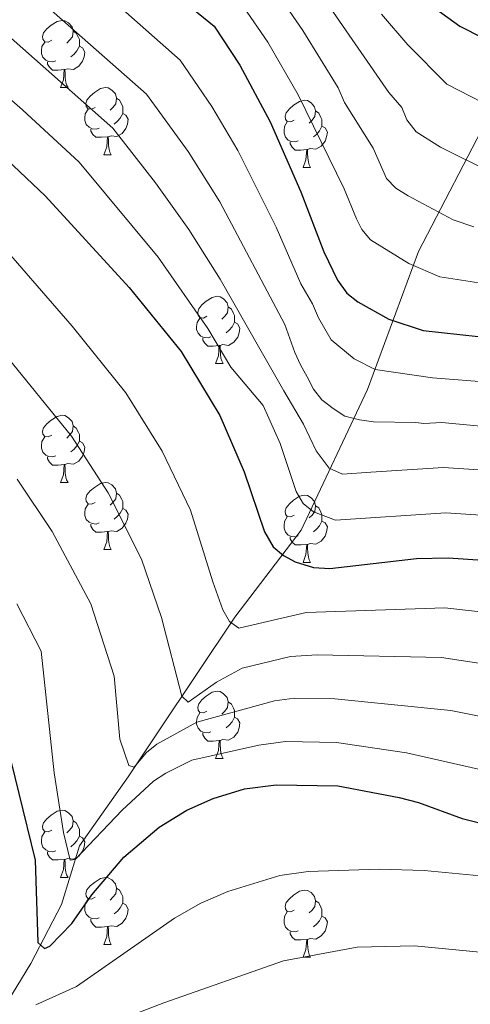
# Model space of a CAD drawing. Units: metres. Extents: x 671132 to 675661, y 744254 to 747336.
# Drawn here: x 672455 to 672522, y 745715 to 745862 of the extents above; entities that cross this region are included whole.
import ezdxf

# ---------------------------------------------------------------- set-up
doc = ezdxf.new("R2010")
doc.units = ezdxf.units.M
doc.header["$MEASUREMENT"] = 0
doc.linetypes.add('DGN Style 3', pattern=[84.613592, 60.43828, -24.175312])
for name, color, linetype, lineweight in [('Carátula', 7, 'Continuous', 0), ('Elementos auxiliares', 7, 'Continuous', 0), ('Entidades rústicas y varios', 7, 'Continuous', 0), ('Hidrografía', 7, 'Continuous', 0), ('Relieve y altimetría', 7, 'Continuous', 0)]:
    doc.layers.add(name, color=color, linetype=linetype, lineweight=lineweight)

msp = doc.modelspace()

# ---------------------------------------------------------------- linework, layer by layer
at = {"layer": 'Carátula', "color": 7, "linetype": 'Continuous', "lineweight": 0}
msp.add_3dface([(671207.008, 744254.325), (675660.584, 744366.782), (675585.612, 747335.848), (671132.036, 747223.391)], dxfattribs=at)
msp.add_3dface([(671207.008, 744254.325), (675660.584, 744366.782), (675585.612, 747335.848), (671132.036, 747223.391)], dxfattribs=at)
at = {"layer": 'Elementos auxiliares', "color": 250, "linetype": 'Continuous', "lineweight": 0}
msp.add_3dface([(675424.98, 747069.51), (675484.09, 744756.15), (672078.68, 744670.16), (672020.71, 746983.51)], dxfattribs=at)
at = {"layer": 'Entidades rústicas y varios', "color": 92, "linetype": 'Continuous', "lineweight": 0, "flags": 128}
for points in [[(672459.356, 745858.973), (672458.826, 745858.708), (672458.296, 745858.763), (672458.031, 745859.133), (672457.976, 745859.558), (672458.136, 745860.078), (672458.616, 745860.673), (672459.251, 745861.203), (672460.151, 745861.788), (672460.896, 745861.948), (672461.321, 745861.893), (672461.851, 745861.578), (672462.381, 745860.993), (672462.541, 745860.353), (672462.431, 745859.503), (672462.006, 745858.973), (672461.586, 745858.548)], [(672462.541, 745860.353), (672463.016, 745860.038), (672463.331, 745859.398), (672463.491, 745859.078), (672463.491, 745858.498), (672463.491, 745858.073), (672463.121, 745857.383), (672462.701, 745856.903), (672462.221, 745856.483)], [(672459.941, 745855.893), (672459.516, 745855.733), (672458.931, 745855.793), (672458.456, 745856.003), (672458.031, 745856.428), (672457.816, 745857.013), (672457.816, 745857.433), (672457.871, 745858.018), (672458.296, 745858.708)], [(672463.491, 745858.073), (672463.946, 745857.823), (672464.291, 745857.208), (672464.181, 745856.483), (672463.971, 745855.843), (672463.386, 745855.103), (672462.591, 745854.623), (672461.741, 745854.728), (672461.311, 745854.598)], [(672461.201, 745854.598), (672460.311, 745854.513), (672459.466, 745854.513), (672459.041, 745854.943), (672458.721, 745855.418), (672458.721, 745855.733)], [(672460.656, 745851.913), (672461.091, 745853.073), (672461.201, 745854.598), (672461.311, 745854.598), (672461.346, 745854.013), (672461.381, 745853.328), (672461.451, 745852.713), (672461.566, 745852.313), (672461.781, 745851.913)], [(672460.656, 745851.913), (672461.781, 745851.913)], [(672465.831, 745848.938), (672465.301, 745848.673), (672464.771, 745848.728), (672464.506, 745849.098), (672464.451, 745849.523), (672464.611, 745850.043), (672465.091, 745850.638), (672465.726, 745851.168), (672466.626, 745851.753), (672467.371, 745851.913), (672467.796, 745851.858), (672468.326, 745851.543), (672468.856, 745850.958), (672469.016, 745850.318), (672468.906, 745849.468), (672468.481, 745848.938), (672468.061, 745848.513)], [(672469.016, 745850.318), (672469.491, 745850.003), (672469.806, 745849.363), (672469.966, 745849.043), (672469.966, 745848.463), (672469.966, 745848.038), (672469.596, 745847.348), (672469.176, 745846.868), (672468.696, 745846.448)], [(672495.603, 745847.033), (672495.073, 745846.768), (672494.543, 745846.823), (672494.278, 745847.193), (672494.223, 745847.618), (672494.383, 745848.138), (672494.863, 745848.733), (672495.498, 745849.263), (672496.398, 745849.848), (672497.143, 745850.008), (672497.568, 745849.953), (672498.098, 745849.638), (672498.628, 745849.053), (672498.788, 745848.413), (672498.678, 745847.563), (672498.253, 745847.033), (672497.833, 745846.608)], [(672466.416, 745845.858), (672465.991, 745845.698), (672465.406, 745845.758), (672464.931, 745845.968), (672464.506, 745846.393), (672464.291, 745846.978), (672464.291, 745847.398), (672464.346, 745847.983), (672464.771, 745848.673)], [(672469.966, 745848.038), (672470.421, 745847.788), (672470.766, 745847.173), (672470.656, 745846.448), (672470.446, 745845.808), (672469.861, 745845.068), (672469.066, 745844.588), (672468.216, 745844.693), (672467.786, 745844.563)], [(672498.788, 745848.413), (672499.263, 745848.098), (672499.578, 745847.458), (672499.738, 745847.138), (672499.738, 745846.558), (672499.738, 745846.133), (672499.368, 745845.443), (672498.948, 745844.963), (672498.468, 745844.543)], [(672467.676, 745844.563), (672466.786, 745844.478), (672465.941, 745844.478), (672465.516, 745844.908), (672465.196, 745845.383), (672465.196, 745845.698)], [(672496.188, 745843.953), (672495.763, 745843.793), (672495.178, 745843.853), (672494.703, 745844.063), (672494.278, 745844.488), (672494.063, 745845.073), (672494.063, 745845.493), (672494.118, 745846.078), (672494.543, 745846.768)], [(672499.738, 745846.133), (672500.193, 745845.883), (672500.538, 745845.268), (672500.428, 745844.543), (672500.218, 745843.903), (672499.633, 745843.163), (672498.838, 745842.683), (672497.988, 745842.788), (672497.558, 745842.658)], [(672467.131, 745841.878), (672467.566, 745843.038), (672467.676, 745844.563), (672467.786, 745844.563), (672467.821, 745843.978), (672467.856, 745843.293), (672467.926, 745842.678), (672468.041, 745842.278), (672468.256, 745841.878)], [(672497.448, 745842.658), (672496.558, 745842.573), (672495.713, 745842.573), (672495.288, 745843.003), (672494.968, 745843.478), (672494.968, 745843.793)], [(672496.903, 745839.973), (672497.338, 745841.133), (672497.448, 745842.658), (672497.558, 745842.658), (672497.593, 745842.073), (672497.628, 745841.388), (672497.698, 745840.773), (672497.813, 745840.373), (672498.028, 745839.973)], [(672467.131, 745841.878), (672468.256, 745841.878)], [(672496.903, 745839.973), (672498.028, 745839.973)], [(672482.544, 745817.75), (672482.014, 745817.485), (672481.484, 745817.54), (672481.219, 745817.91), (672481.164, 745818.335), (672481.324, 745818.855), (672481.804, 745819.45), (672482.439, 745819.98), (672483.339, 745820.565), (672484.084, 745820.725), (672484.509, 745820.67), (672485.039, 745820.355), (672485.569, 745819.77), (672485.729, 745819.13), (672485.619, 745818.28), (672485.194, 745817.75), (672484.774, 745817.325)], [(672485.729, 745819.13), (672486.204, 745818.815), (672486.519, 745818.175), (672486.679, 745817.855), (672486.679, 745817.275), (672486.679, 745816.85), (672486.309, 745816.16), (672485.889, 745815.68), (672485.409, 745815.26)], [(672483.129, 745814.67), (672482.704, 745814.51), (672482.119, 745814.57), (672481.644, 745814.78), (672481.219, 745815.205), (672481.004, 745815.79), (672481.004, 745816.21), (672481.059, 745816.795), (672481.484, 745817.485)], [(672486.679, 745816.85), (672487.134, 745816.6), (672487.479, 745815.985), (672487.369, 745815.26), (672487.159, 745814.62), (672486.574, 745813.88), (672485.779, 745813.4), (672484.929, 745813.505), (672484.499, 745813.375)], [(672484.389, 745813.375), (672483.499, 745813.29), (672482.654, 745813.29), (672482.229, 745813.72), (672481.909, 745814.195), (672481.909, 745814.51)], [(672483.844, 745810.69), (672484.279, 745811.85), (672484.389, 745813.375), (672484.499, 745813.375), (672484.534, 745812.79), (672484.569, 745812.105), (672484.639, 745811.49), (672484.754, 745811.09), (672484.969, 745810.69)], [(672483.844, 745810.69), (672484.969, 745810.69)], [(672459.356, 745799.981), (672458.826, 745799.716), (672458.296, 745799.771), (672458.031, 745800.141), (672457.976, 745800.566), (672458.136, 745801.086), (672458.616, 745801.681), (672459.251, 745802.211), (672460.151, 745802.796), (672460.896, 745802.956), (672461.321, 745802.901), (672461.851, 745802.586), (672462.381, 745802.001), (672462.541, 745801.361), (672462.431, 745800.511), (672462.006, 745799.981), (672461.586, 745799.556)], [(672462.541, 745801.361), (672463.016, 745801.046), (672463.331, 745800.406), (672463.491, 745800.086), (672463.491, 745799.506), (672463.491, 745799.081), (672463.121, 745798.391), (672462.701, 745797.911), (672462.221, 745797.491)], [(672459.941, 745796.901), (672459.516, 745796.741), (672458.931, 745796.801), (672458.456, 745797.011), (672458.031, 745797.436), (672457.816, 745798.021), (672457.816, 745798.441), (672457.871, 745799.026), (672458.296, 745799.716)], [(672463.491, 745799.081), (672463.946, 745798.831), (672464.291, 745798.216), (672464.181, 745797.491), (672463.971, 745796.851), (672463.386, 745796.111), (672462.591, 745795.631), (672461.741, 745795.736), (672461.311, 745795.606)], [(672461.201, 745795.606), (672460.311, 745795.521), (672459.466, 745795.521), (672459.041, 745795.951), (672458.721, 745796.426), (672458.721, 745796.741)], [(672460.656, 745792.921), (672461.091, 745794.081), (672461.201, 745795.606), (672461.311, 745795.606), (672461.346, 745795.021), (672461.381, 745794.336), (672461.451, 745793.721), (672461.566, 745793.321), (672461.781, 745792.921)], [(672460.656, 745792.921), (672461.781, 745792.921)], [(672465.831, 745789.946), (672465.301, 745789.681), (672464.771, 745789.736), (672464.506, 745790.106), (672464.451, 745790.531), (672464.611, 745791.051), (672465.091, 745791.646), (672465.726, 745792.176), (672466.626, 745792.761), (672467.371, 745792.921), (672467.796, 745792.866), (672468.326, 745792.551), (672468.856, 745791.966), (672469.016, 745791.326), (672468.906, 745790.476), (672468.481, 745789.946), (672468.061, 745789.521)], [(672469.016, 745791.326), (672469.491, 745791.011), (672469.806, 745790.371), (672469.966, 745790.051), (672469.966, 745789.471), (672469.966, 745789.046), (672469.596, 745788.356), (672469.176, 745787.876), (672468.696, 745787.456)], [(672466.416, 745786.866), (672465.991, 745786.706), (672465.406, 745786.766), (672464.931, 745786.976), (672464.506, 745787.401), (672464.291, 745787.986), (672464.291, 745788.406), (672464.346, 745788.991), (672464.771, 745789.681)], [(672495.603, 745788.041), (672495.073, 745787.776), (672494.543, 745787.831), (672494.278, 745788.201), (672494.223, 745788.626), (672494.383, 745789.146), (672494.863, 745789.741), (672495.498, 745790.271), (672496.398, 745790.856), (672497.143, 745791.016), (672497.568, 745790.961), (672498.098, 745790.646), (672498.628, 745790.061), (672498.788, 745789.421), (672498.678, 745788.571), (672498.253, 745788.041), (672497.833, 745787.616)], [(672469.966, 745789.046), (672470.421, 745788.796), (672470.766, 745788.181), (672470.656, 745787.456), (672470.446, 745786.816), (672469.861, 745786.076), (672469.066, 745785.596), (672468.216, 745785.701), (672467.786, 745785.571)], [(672498.788, 745789.421), (672499.263, 745789.106), (672499.578, 745788.466), (672499.738, 745788.146), (672499.738, 745787.566), (672499.738, 745787.141), (672499.368, 745786.451), (672498.948, 745785.971), (672498.468, 745785.551)], [(672467.676, 745785.571), (672466.786, 745785.486), (672465.941, 745785.486), (672465.516, 745785.916), (672465.196, 745786.391), (672465.196, 745786.706)], [(672496.188, 745784.961), (672495.763, 745784.801), (672495.178, 745784.861), (672494.703, 745785.071), (672494.278, 745785.496), (672494.063, 745786.081), (672494.063, 745786.501), (672494.118, 745787.086), (672494.543, 745787.776)], [(672499.738, 745787.141), (672500.193, 745786.891), (672500.538, 745786.276), (672500.428, 745785.551), (672500.218, 745784.911), (672499.633, 745784.171), (672498.838, 745783.691), (672497.988, 745783.796), (672497.558, 745783.666)], [(672467.131, 745782.886), (672467.566, 745784.046), (672467.676, 745785.571), (672467.786, 745785.571), (672467.821, 745784.986), (672467.856, 745784.301), (672467.926, 745783.686), (672468.041, 745783.286), (672468.256, 745782.886)], [(672497.448, 745783.666), (672496.558, 745783.581), (672495.713, 745783.581), (672495.288, 745784.011), (672494.968, 745784.486), (672494.968, 745784.801)], [(672467.131, 745782.886), (672468.256, 745782.886)], [(672496.903, 745780.981), (672497.338, 745782.141), (672497.448, 745783.666), (672497.558, 745783.666), (672497.593, 745783.081), (672497.628, 745782.396), (672497.698, 745781.781), (672497.813, 745781.381), (672498.028, 745780.981)], [(672496.903, 745780.981), (672498.028, 745780.981)], [(672482.544, 745758.758), (672482.014, 745758.493), (672481.484, 745758.548), (672481.219, 745758.918), (672481.164, 745759.343), (672481.324, 745759.863), (672481.804, 745760.458), (672482.439, 745760.988), (672483.339, 745761.573), (672484.084, 745761.733), (672484.509, 745761.678), (672485.039, 745761.363), (672485.569, 745760.778), (672485.729, 745760.138), (672485.619, 745759.288), (672485.194, 745758.758), (672484.774, 745758.333)], [(672485.729, 745760.138), (672486.204, 745759.823), (672486.519, 745759.183), (672486.679, 745758.863), (672486.679, 745758.283), (672486.679, 745757.858), (672486.309, 745757.168), (672485.889, 745756.688), (672485.409, 745756.268)], [(672483.129, 745755.678), (672482.704, 745755.518), (672482.119, 745755.578), (672481.644, 745755.788), (672481.219, 745756.213), (672481.004, 745756.798), (672481.004, 745757.218), (672481.059, 745757.803), (672481.484, 745758.493)], [(672486.679, 745757.858), (672487.134, 745757.608), (672487.479, 745756.993), (672487.369, 745756.268), (672487.159, 745755.628), (672486.574, 745754.888), (672485.779, 745754.408), (672484.929, 745754.513), (672484.499, 745754.383)], [(672484.389, 745754.383), (672483.499, 745754.298), (672482.654, 745754.298), (672482.229, 745754.728), (672481.909, 745755.203), (672481.909, 745755.518)], [(672483.844, 745751.698), (672484.279, 745752.858), (672484.389, 745754.383), (672484.499, 745754.383), (672484.534, 745753.798), (672484.569, 745753.113), (672484.639, 745752.498), (672484.754, 745752.098), (672484.969, 745751.698)], [(672483.844, 745751.698), (672484.969, 745751.698)], [(672459.356, 745740.989), (672458.826, 745740.724), (672458.296, 745740.779), (672458.031, 745741.149), (672457.976, 745741.574), (672458.136, 745742.094), (672458.616, 745742.689), (672459.251, 745743.219), (672460.151, 745743.804), (672460.896, 745743.964), (672461.321, 745743.909), (672461.851, 745743.594), (672462.381, 745743.009), (672462.541, 745742.369), (672462.431, 745741.519), (672462.006, 745740.989), (672461.586, 745740.564)], [(672462.541, 745742.369), (672463.016, 745742.054), (672463.331, 745741.414), (672463.491, 745741.094), (672463.491, 745740.514), (672463.491, 745740.089), (672463.121, 745739.399), (672462.701, 745738.919), (672462.221, 745738.499)], [(672459.941, 745737.909), (672459.516, 745737.749), (672458.931, 745737.809), (672458.456, 745738.019), (672458.031, 745738.444), (672457.816, 745739.029), (672457.816, 745739.449), (672457.871, 745740.034), (672458.296, 745740.724)], [(672463.491, 745740.089), (672463.946, 745739.839), (672464.291, 745739.224), (672464.181, 745738.499), (672463.971, 745737.859), (672463.386, 745737.119), (672462.591, 745736.639), (672461.741, 745736.744), (672461.311, 745736.614)], [(672461.201, 745736.614), (672460.311, 745736.529), (672459.466, 745736.529), (672459.041, 745736.959), (672458.721, 745737.434), (672458.721, 745737.749)], [(672460.656, 745733.929), (672461.091, 745735.089), (672461.201, 745736.614), (672461.311, 745736.614), (672461.346, 745736.029), (672461.381, 745735.344), (672461.451, 745734.729), (672461.566, 745734.329), (672461.781, 745733.929)], [(672460.656, 745733.929), (672461.781, 745733.929)], [(672465.831, 745730.954), (672465.301, 745730.689), (672464.771, 745730.744), (672464.506, 745731.114), (672464.451, 745731.539), (672464.611, 745732.059), (672465.091, 745732.654), (672465.726, 745733.184), (672466.626, 745733.769), (672467.371, 745733.929), (672467.796, 745733.874), (672468.326, 745733.559), (672468.856, 745732.974), (672469.016, 745732.334), (672468.906, 745731.484), (672468.481, 745730.954), (672468.061, 745730.529)], [(672469.016, 745732.334), (672469.491, 745732.019), (672469.806, 745731.379), (672469.966, 745731.059), (672469.966, 745730.479), (672469.966, 745730.054), (672469.596, 745729.364), (672469.176, 745728.884), (672468.696, 745728.464)], [(672495.603, 745729.049), (672495.073, 745728.784), (672494.543, 745728.839), (672494.278, 745729.209), (672494.223, 745729.634), (672494.383, 745730.154), (672494.863, 745730.749), (672495.498, 745731.279), (672496.398, 745731.864), (672497.143, 745732.024), (672497.568, 745731.969), (672498.098, 745731.654), (672498.628, 745731.069), (672498.788, 745730.429), (672498.678, 745729.579), (672498.253, 745729.049), (672497.833, 745728.624)], [(672466.416, 745727.874), (672465.991, 745727.714), (672465.406, 745727.774), (672464.931, 745727.984), (672464.506, 745728.409), (672464.291, 745728.994), (672464.291, 745729.414), (672464.346, 745729.999), (672464.771, 745730.689)], [(672469.966, 745730.054), (672470.421, 745729.804), (672470.766, 745729.189), (672470.656, 745728.464), (672470.446, 745727.824), (672469.861, 745727.084), (672469.066, 745726.604), (672468.216, 745726.709), (672467.786, 745726.579)], [(672498.788, 745730.429), (672499.263, 745730.114), (672499.578, 745729.474), (672499.738, 745729.154), (672499.738, 745728.574), (672499.738, 745728.149), (672499.368, 745727.459), (672498.948, 745726.979), (672498.468, 745726.559)], [(672496.188, 745725.969), (672495.763, 745725.809), (672495.178, 745725.869), (672494.703, 745726.079), (672494.278, 745726.504), (672494.063, 745727.089), (672494.063, 745727.509), (672494.118, 745728.094), (672494.543, 745728.784)], [(672499.738, 745728.149), (672500.193, 745727.899), (672500.538, 745727.284), (672500.428, 745726.559), (672500.218, 745725.919), (672499.633, 745725.179), (672498.838, 745724.699), (672497.988, 745724.804), (672497.558, 745724.674)], [(672467.676, 745726.579), (672466.786, 745726.494), (672465.941, 745726.494), (672465.516, 745726.924), (672465.196, 745727.399), (672465.196, 745727.714)], [(672467.131, 745723.894), (672467.566, 745725.054), (672467.676, 745726.579), (672467.786, 745726.579), (672467.821, 745725.994), (672467.856, 745725.309), (672467.926, 745724.694), (672468.041, 745724.294), (672468.256, 745723.894)], [(672497.448, 745724.674), (672496.558, 745724.589), (672495.713, 745724.589), (672495.288, 745725.019), (672494.968, 745725.494), (672494.968, 745725.809)], [(672467.131, 745723.894), (672468.256, 745723.894)], [(672496.903, 745721.989), (672497.338, 745723.149), (672497.448, 745724.674), (672497.558, 745724.674), (672497.593, 745724.089), (672497.628, 745723.404), (672497.698, 745722.789), (672497.813, 745722.389), (672498.028, 745721.989)], [(672496.903, 745721.989), (672498.028, 745721.989)]]:
    msp.add_lwpolyline(points, dxfattribs=at)
at = {"layer": 'Hidrografía', "color": 142, "linetype": 'DGN Style 3', "lineweight": 13}
msp.add_polyline3d([(672561.215, 745909.873, 1225), (672556.951, 745896.917, 1236.454), (672552.751, 745886.605, 1246.22), (672541.296, 745872.092, 1260.943), (672531.368, 745860.252, 1272.09), (672524.877, 745848.031, 1280.52), (672514.185, 745827.407, 1293.728), (672506.548, 745806.783, 1307.027), (672496.62, 745785.777, 1322.091), (672486.693, 745772.791, 1329.757), (672475.331, 745755.824, 1338.674), (672470.749, 745748.949, 1341.238), (672463.494, 745738.637, 1345), (672460.822, 745729.853, 1349.899), (672456.239, 745721.068, 1351.95), (672452.039, 745714.194, 1355.578), (672445.548, 745705.028, 1362.511), (672437.529, 745692.806, 1369.769), (672426.838, 745683.258, 1375.687), (672418.055, 745673.328, 1381.1), (672409.655, 745662.634, 1388.489), (672401.636, 745654.613, 1393.764)], dxfattribs=at)
at = {"layer": 'Relieve y altimetría', "color": 30, "linetype": 'Continuous', "lineweight": 0, "flags": 128}
for points, elevation in [([(672456.767, 745875.267), (672478.565, 745855.987), (672483.296, 745849.075), (672487.181, 745842.508), (672492.876, 745831.069), (672496.593, 745822.592), (672498.344, 745819.617), (672499.217, 745817.529), (672501.127, 745814.233), (672504.562, 745811.411), (672507.683, 745809.794), (672516.257, 745808.553), (672525.164, 745807.827)], 1305), ([(672452.195, 745869.75), (672473.528, 745850.909), (672479.724, 745842.367), (672484.461, 745834.819), (672494.165, 745816.492), (672495.67, 745812.316), (672496.544, 745810.468), (672497.498, 745808.699), (672498.453, 745806.851), (672499.728, 745805.241), (672501.407, 745803.951), (672503.166, 745802.821), (672505.328, 745802.25), (672507.412, 745802), (672513.746, 745801.892), (672514.948, 745801.726), (672517.638, 745801.856), (672524.523, 745801.217)], 1310), ([(672496.862, 745869.814), (672509.727, 745851.169), (672511.693, 745848.948), (672512.434, 745847.089), (672513.788, 745845.292), (672517.454, 745842.996), (672525.072, 745839.2)], 1285), ([(672492.442, 745866.897), (672496.877, 745860.421), (672502.151, 745851.867), (672503.111, 745849.668), (672507.37, 745842.873), (672509.358, 745838.321), (672510.767, 745836.9), (672512.603, 745835.731), (672519.337, 745832.155), (672522.414, 745831.092)], 1290), ([(672508.637, 745862.884), (672512.586, 745858.307), (672518.385, 745852.396), (672528.941, 745846.97), (672536.488, 745844.601), (672545.775, 745842.28), (672556.032, 745841.072), (672571.643, 745841.049), (672585.103, 745841.851), (672596.568, 745841.4), (672609.164, 745839.1), (672620.037, 745835.603), (672628.029, 745831.483), (672635.314, 745826.956), (672637.235, 745826.065), (672638.278, 745826.381), (672637.488, 745833.567), (672634.271, 745844.922), (672631.879, 745851.363), (672628.954, 745857.615), (672627.811, 745859.257), (672619.373, 745866.959)], 1280), ([(672447.625, 745864.241), (672468.491, 745845.832), (672474.879, 745837.678), (672479.861, 745830.682), (672484.512, 745823.278), (672490.458, 745812.892), (672494.039, 745806.622), (672496.984, 745801.637), (672498.89, 745797.62), (672500.804, 745795.045), (672502.804, 745794.154), (672507.056, 745794.456), (672517.893, 745795.161), (672536.057, 745793.946)], 1315), ([(672488.022, 745863.981), (672491.62, 745858.67), (672496.165, 745850.819), (672503.047, 745836.797), (672504.882, 745832.3), (672505.698, 745830.729), (672506.965, 745829.18), (672512.699, 745825.644), (672517.335, 745823.66), (672527.706, 745822.03), (672544.051, 745820.948), (672572.881, 745820.528), (672584.875, 745819.534), (672599.042, 745817.873), (672610.519, 745815.893), (672620.929, 745812.88), (672631.006, 745808.992), (672636.272, 745805.656), (672638.131, 745804.064), (672640.845, 745800.852), (672646.552, 745786.226), (672647.749, 745784.937), (672651.325, 745796.947), (672656.234, 745810.036)], 1295), ([(672438.349, 745863.066), (672454.967, 745848.587), (672463.454, 745840.754), (672475.239, 745826.55), (672482.679, 745815.915), (672486.13, 745810.121), (672490.941, 745804.391), (672493.47, 745798.72), (672495.89, 745791.582), (672496.92, 745789.775), (672498.47, 745788.509), (672501.733, 745787.29), (672518.25, 745788.407), (672535.477, 745787.251)], 1320), ([(672450.233, 745830.207), (672462.38, 745816.273), (672470.423, 745806.298), (672475.865, 745797.604), (672480.112, 745788.76), (672483.433, 745778.081), (672484.938, 745773.904), (672485.892, 745772.136), (672487.331, 745771.167), (672497.373, 745773.519), (672518.097, 745774.207), (672535.394, 745772.228), (672546.471, 745769.835), (672552.068, 745767.926), (672582.429, 745759.508), (672605.058, 745753.782), (672615.263, 745749.929), (672622.161, 745746.276), (672626.262, 745743.08), (672635.039, 745732.407), (672636.68, 745727.891), (672639.352, 745715.45), (672640.666, 745704.299)], 1330), ([(672442.049, 745824.738), (672462.301, 745799.851), (672467.773, 745791.359), (672472.77, 745781.482), (672475.735, 745772.745), (672478.774, 745761.008), (672479.732, 745760.122), (672483.995, 745763.07), (672487.788, 745765.179), (672495.007, 745766.908), (672498.999, 745767.191), (672517.586, 745766.761), (672533.931, 745764.29)], 1335), ([(672454.179, 745793.405), (672459.431, 745785.573), (672465.195, 745774.811), (672468.675, 745763.971), (672469.516, 745754.585), (672470.862, 745750.65), (672471.663, 745750.406), (672473.517, 745752.563), (672475.073, 745753.818), (672481.012, 745757.137), (672492.641, 745760.298), (672495.631, 745760.714), (672501.635, 745760.586), (672519.001, 745758.847), (672534.379, 745755.782)], 1340), ([(672454.142, 745774.813), (672457.775, 745767.735), (672459.735, 745749.548), (672461.104, 745740.617), (672462.128, 745736.523), (672462.85, 745736.6), (672469.859, 745743.947), (672474.567, 745748.316), (672476.381, 745749.482), (672480.272, 745751.44), (672490.275, 745753.687), (672494.262, 745754.242), (672501.882, 745754.094), (672512.356, 745752.525), (672530.148, 745748.523)], 1345), ([(672456.987, 745714.894), (672463.063, 745717.645), (672477.702, 745727.845), (672481.641, 745730.073), (672485.658, 745731.819), (672493.433, 745734.219), (672497.688, 745734.813), (672508.285, 745735.167), (672515.014, 745734.978), (672536.96, 745732.858), (672558.772, 745728.289), (672573.598, 745726.38), (672586.255, 745723.518), (672591.143, 745722.694), (672597.369, 745722.142), (672599.451, 745721.468), (672601.217, 745720.469), (672604.864, 745717.951), (672608.107, 745714.681)], 1355), ([(672461.213, 745709.461), (672476.084, 745715.214), (672493.979, 745721.451), (672504.974, 745723.487), (672513.55, 745723.694), (672529.505, 745722.176), (672540.487, 745722.769), (672544.889, 745722.484), (672565.696, 745718.767), (672572.462, 745716.935), (672573.746, 745717.25), (672581.91, 745713.927)], 1360)]:
    msp.add_lwpolyline(points, dxfattribs=dict(at, elevation=elevation))
at = {"layer": 'Relieve y altimetría', "color": 30, "linetype": 'Continuous', "lineweight": 30, "flags": 128}
for points, elevation in [([(672514.966, 745864.972), (672520.338, 745861.099), (672533.785, 745854.272), (672540.657, 745851.748), (672548.269, 745849.325), (672557.291, 745847.859), (672569.545, 745847.796), (672584.948, 745849.268), (672591.178, 745849.004), (672595.721, 745848.451), (672605.077, 745846.357), (672611.869, 745844.402), (672620.145, 745840.449), (672623.683, 745837.863), (672627.094, 745834.841), (672628.121, 745834.965), (672628.124, 745835.735), (672622.547, 745851.155), (672620.389, 745856.297), (672618.288, 745860.239), (672605.205, 745876.242)], 1275), ([(672478.616, 745865.193), (672483.602, 745861.065), (672487.472, 745855.255), (672492.008, 745846.797), (672496.579, 745836.325), (672500.004, 745827.379), (672502.038, 745823.136), (672503.44, 745821.206), (672505.103, 745819.915), (672509.71, 745817.329), (672514.834, 745815.639), (672525.806, 745814.438)], 1300), ([(672450.623, 745843.023), (672458.417, 745835.676), (672470.93, 745822.021), (672478.714, 745812.493), (672484.456, 745802.931), (672488.129, 745794.49), (672491.154, 745785.568), (672492.442, 745783.309), (672493.972, 745782.021), (672495.718, 745781.042), (672498.458, 745780.203), (672500.895, 745780.064), (672513.86, 745781.546), (672518.607, 745781.654), (672534.896, 745780.556)], 1325), ([(672451.968, 745756.436), (672456.87, 745736.488), (672457.25, 745724.192), (672458.273, 745723.289), (672459.044, 745723.671), (672462.339, 745727.052), (672465.365, 745731.341), (672470.136, 745736.965), (672475.416, 745741.432), (672479.533, 745743.98), (672483.465, 745745.693), (672488.143, 745747.149), (672492.893, 745747.77), (672502.129, 745747.601), (672511.259, 745745.845), (672514.178, 745745.11), (672520.703, 745742.714), (672529.541, 745740.476)], 1350)]:
    msp.add_lwpolyline(points, dxfattribs=dict(at, elevation=elevation))

doc.saveas('drawing.dxf')
